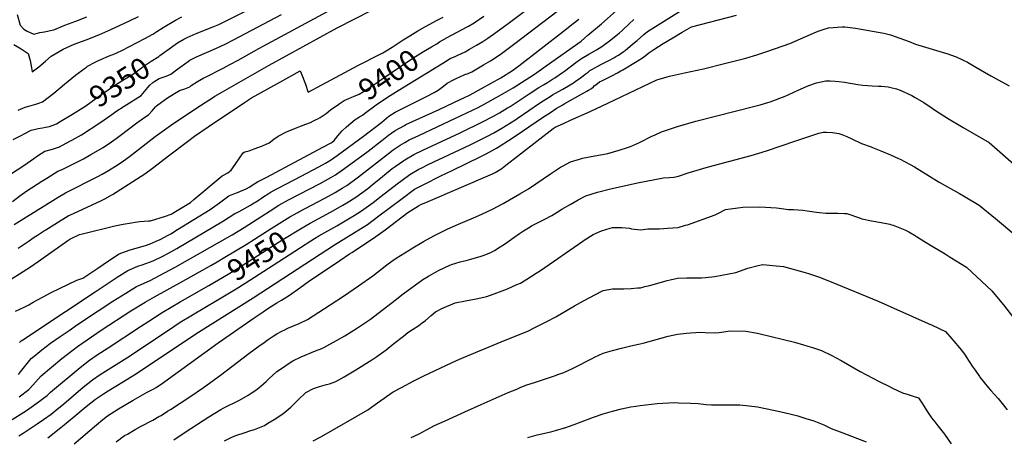
# Model space of a CAD drawing. Units: inches. Extents: x 2550739 to 2556220, y 1513131 to 1518521.
# Drawn here: x 2553215 to 2554540, y 1516127 to 1516690 of the extents above; entities that cross this region are included whole.
import ezdxf
from ezdxf.enums import TextEntityAlignment as Align

# ---------------------------------------------------------------- set-up
doc = ezdxf.new("R2010")
doc.units = ezdxf.units.IN
doc.header["$MEASUREMENT"] = 0
doc.layers.add('tile_2647_26_contour_10ft', color=115, linetype='Continuous')
doc.styles.add('Arial', font='arial.ttf')

msp = doc.modelspace()

# ---------------------------------------------------------------- linework, layer by layer
at = {"layer": 'tile_2647_26_contour_10ft'}
for points, elevation in [([(2553208.9, 1516296.8), (2553220.6, 1516302.4), (2553227, 1516305.6), (2553232.9, 1516309.1), (2553246, 1516316.4), (2553257.1, 1516322.1), (2553268.2, 1516327.6), (2553291.6, 1516338.6), (2553299.6, 1516341.5), (2553319.7, 1516355.1), (2553334, 1516364.6), (2553348.3, 1516374), (2553361.9, 1516379.2), (2553369.4, 1516381.3), (2553383.9, 1516385.5), (2553390.2, 1516387.8), (2553398.5, 1516391.1), (2553403.6, 1516393.5), (2553414.5, 1516399.2), (2553418, 1516401.3), (2553427.2, 1516406.8), (2553471, 1516433.7), (2553483.7, 1516443), (2553496.1, 1516452.2), (2553500.4, 1516454.1), (2553503, 1516454.8), (2553507.7, 1516456.7), (2553519.6, 1516461.6), (2553523.4, 1516464), (2553531.2, 1516468.9), (2553534.7, 1516471), (2553537.6, 1516472.6), (2553547.1, 1516477.6), (2553622.7, 1516517.8), (2553634, 1516523.8), (2553635.2, 1516524.7), (2553638.1, 1516526.9), (2553639.6, 1516529.1), (2553642.9, 1516533.2), (2553645.5, 1516536.3), (2553648.9, 1516539.9), (2553654.5, 1516545.1), (2553660.4, 1516550.3), (2553666.3, 1516555.1), (2553672.2, 1516558.7), (2553676.2, 1516560.9), (2553678.8, 1516563), (2553694.5, 1516574.8), (2553709.9, 1516585), (2553724, 1516594), (2553784.2, 1516631.1), (2553794.3, 1516637.1), (2553801.8, 1516640.5), (2553804.6, 1516641.7), (2553809.3, 1516643.9), (2553814.2, 1516646.2), (2553820.3, 1516649.6), (2553829.8, 1516655), (2553838.2, 1516660), (2553845, 1516664.5), (2553855.8, 1516672.2), (2553872.3, 1516684.3), (2553954.9, 1516746.7)], 9410), ([(2553207.1, 1516413.6), (2553262.6, 1516448.4), (2553266.3, 1516450.7), (2553276, 1516456.3), (2553319.8, 1516478.4), (2553325.4, 1516481.5), (2553334, 1516486.3), (2553347.1, 1516494.7), (2553354.4, 1516499.4), (2553362.2, 1516505.1), (2553366.3, 1516508.2), (2553397.1, 1516532.2), (2553403.2, 1516536.8), (2553420.9, 1516549.2), (2553457.9, 1516573.9), (2553475.5, 1516585.2), (2553477.5, 1516586.4), (2553487.6, 1516592.4), (2553550.5, 1516628.1), (2553642, 1516678.7), (2553711.6, 1516714)], 9380), ([(2553214.5, 1516254.6), (2553216.7, 1516256.8), (2553218.6, 1516258.4), (2553276, 1516296.7), (2553316, 1516323.2), (2553345.8, 1516342.7), (2553360.2, 1516351.9), (2553373.7, 1516357.4), (2553379.6, 1516359.2), (2553394.3, 1516364.8), (2553407.1, 1516371.1), (2553413.9, 1516374.6), (2553425.9, 1516381.3), (2553489.1, 1516418.7), (2553504.2, 1516428.3), (2553507.5, 1516429.8), (2553510.1, 1516431), (2553525.2, 1516439.7), (2553528, 1516441.4), (2553535.7, 1516446.2), (2553537.5, 1516447.5), (2553540.1, 1516449.3), (2553543.2, 1516451.5), (2553549, 1516455.2), (2553553.3, 1516457.5), (2553593.6, 1516478.9), (2553617.5, 1516491.4), (2553626.5, 1516496.4), (2553628.4, 1516497.6), (2553634.5, 1516501.4), (2553637.6, 1516503.6), (2553642, 1516506.7), (2553677.4, 1516532.6), (2553702.1, 1516551.6), (2553711.4, 1516559.6), (2553720.2, 1516565.1), (2553747.7, 1516578.8), (2553749.5, 1516579.7), (2553761.5, 1516585.8), (2553772.5, 1516591.6), (2553778, 1516594.5), (2553781.6, 1516597.1), (2553785.3, 1516600.2), (2553790.3, 1516603.9), (2553798.7, 1516608.7), (2553803.9, 1516611.2), (2553806.2, 1516612.3), (2553813.8, 1516615.6), (2553818.4, 1516617.2), (2553823.2, 1516619.3), (2553839.2, 1516628.6), (2553848.3, 1516634.2), (2553855.9, 1516639.1), (2553863.3, 1516644.1), (2553879.6, 1516656.1), (2553958.3, 1516716.6)], 9420), ([(2553412.6, 1516647.9), (2553427.1, 1516658.4), (2553435.6, 1516663.1), (2553440.1, 1516665.6), (2553452.2, 1516670.7), (2553476, 1516680.4), (2553482.8, 1516683.2), (2553561.3, 1516722.6)], 9350), ([(2553589.1, 1516429.9), (2553590.4, 1516430.7), (2553625.4, 1516449.2), (2553639.4, 1516457), (2553648.7, 1516462.5), (2553654.9, 1516466.4), (2553670.9, 1516477.8), (2553679, 1516484.1), (2553710.9, 1516509.2), (2553717.4, 1516514.2), (2553726.6, 1516520.7), (2553733.2, 1516524.3), (2553739.1, 1516527.5), (2553751.8, 1516533.7), (2553801.4, 1516556.7), (2553831.6, 1516571.4), (2553840.9, 1516576.2), (2553859.9, 1516587), (2553878.9, 1516597.8), (2553907.6, 1516616), (2553923.6, 1516627.4), (2553970.3, 1516660.7), (2553979.6, 1516668.5), (2553997.7, 1516684.1), (2554042, 1516723.4)], 9440), ([(2553205, 1516444.8), (2553214.6, 1516452.3), (2553224, 1516459.1), (2553244.2, 1516471.9), (2553250.9, 1516476.1), (2553266.1, 1516485.6), (2553271.9, 1516487.9), (2553286.1, 1516495.1), (2553300.3, 1516502.3), (2553310.4, 1516507.8), (2553314.4, 1516510), (2553326.1, 1516517), (2553328.3, 1516518.4), (2553338, 1516525), (2553344.4, 1516529.5), (2553349.7, 1516533.4), (2553360.9, 1516542.1), (2553372.3, 1516550.6), (2553383.1, 1516558.1), (2553388.1, 1516561.3), (2553392.7, 1516566.6), (2553397.3, 1516572.1), (2553398.9, 1516573.7), (2553410.4, 1516582.1), (2553414.7, 1516585), (2553429.7, 1516594), (2553436.9, 1516596.5), (2553443.4, 1516599.2), (2553445.5, 1516600.7), (2553453.9, 1516606.3), (2553462.3, 1516611), (2553464.5, 1516612.2), (2553487.4, 1516624), (2553498.3, 1516629.4), (2553508.8, 1516635.2), (2553536.3, 1516650.7), (2553634.7, 1516703.8)], 9370), ([(2553611.6, 1516394.8), (2553617.4, 1516398.4), (2553641.4, 1516412.1), (2553657.4, 1516421.2), (2553665, 1516426), (2553674.9, 1516432.1), (2553690.4, 1516443.4), (2553701.4, 1516451.7), (2553722.8, 1516468.6), (2553729.5, 1516473.6), (2553739.6, 1516481), (2553752, 1516488), (2553756, 1516490.1), (2553764.6, 1516494.5), (2553821.1, 1516521.1), (2553843.3, 1516532.3), (2553852.7, 1516537.2), (2553863.9, 1516543.3), (2553881, 1516554.2), (2553884.5, 1516556.5), (2553915.9, 1516577.8), (2553923, 1516582.4), (2553928.9, 1516586.2), (2553932, 1516588.1), (2553935.2, 1516590), (2553945.6, 1516596), (2553955.6, 1516601.9), (2553960, 1516604.6), (2553962.4, 1516606.2), (2553965.5, 1516608.3), (2553967.9, 1516610), (2553973.1, 1516613.8), (2553976.1, 1516616.2), (2553979.8, 1516619), (2553982.3, 1516620.9), (2553985.8, 1516622.9), (2553992.1, 1516626.5), (2553999.8, 1516630.5), (2554009.5, 1516635.5), (2554014.7, 1516638.3), (2554017.4, 1516639.9), (2554020.7, 1516641.9), (2554027, 1516646.1), (2554029.7, 1516648.2), (2554039.8, 1516656.4), (2554045.8, 1516661.5), (2554054.8, 1516669.5), (2554059.8, 1516673.7), (2554063.2, 1516675.8), (2554110, 1516705.1)], 9460), ([(2553183.9, 1516469.8), (2553220.3, 1516493), (2553233.6, 1516502.5), (2553238.5, 1516506.2), (2553248.5, 1516512.5), (2553258.6, 1516515.3), (2553268, 1516518.5), (2553282.2, 1516525.7), (2553284.9, 1516527.2), (2553297.9, 1516534.4), (2553322.6, 1516550.6), (2553338.7, 1516561.8), (2553344, 1516565.7), (2553355.2, 1516573), (2553378, 1516587.5), (2553382.7, 1516592.6), (2553387.2, 1516598.4), (2553389.7, 1516601.5), (2553393.8, 1516604.9), (2553396.6, 1516606.8), (2553402.3, 1516610.3), (2553406.2, 1516611.6), (2553411.6, 1516613.5), (2553418, 1516616.3), (2553425.8, 1516622), (2553433.6, 1516627.6), (2553435.2, 1516628.8), (2553443.4, 1516634.8), (2553452.4, 1516639.6), (2553479.5, 1516651.2), (2553492.1, 1516656.8), (2553502.6, 1516662.4), (2553566.9, 1516696.5)], 9360), ([(2553206.5, 1516656.1), (2553216.6, 1516650.2), (2553226, 1516643.8), (2553228.8, 1516634.7), (2553230.4, 1516624.7), (2553231.2, 1516619.2), (2553240.1, 1516626), (2553249.2, 1516633.8), (2553257.1, 1516640.2), (2553273, 1516649.9), (2553287.7, 1516656.4), (2553304.1, 1516662.6), (2553320.9, 1516669.1), (2553337.4, 1516676.2), (2553362.4, 1516687.9), (2553374.7, 1516694)], 9330), ([(2553211, 1516696.6), (2553215.4, 1516682.1), (2553220.3, 1516676.8), (2553224.6, 1516673.9), (2553233.5, 1516669.9), (2553235.5, 1516670.6), (2553241.7, 1516672.4), (2553247.8, 1516673.1), (2553253.6, 1516674.4), (2553260.3, 1516675.9), (2553275.1, 1516682.2), (2553290, 1516687.6), (2553305.1, 1516693.3)], 9320), ([(2553212.3, 1516381.9), (2553225.8, 1516390.9), (2553234, 1516396.7), (2553238.4, 1516399.4), (2553247.9, 1516405.4), (2553249.7, 1516406.6), (2553270.3, 1516419.5), (2553272.6, 1516420.8), (2553279.9, 1516425.3), (2553286.8, 1516428.5), (2553324.8, 1516446.1), (2553329, 1516448.4), (2553339.7, 1516454), (2553382.9, 1516481.7), (2553393.4, 1516489.6), (2553395.3, 1516491), (2553414.7, 1516506.1), (2553440.6, 1516525.6), (2553450.1, 1516532.6), (2553468.1, 1516545), (2553517, 1516578.2), (2553526.8, 1516584.2), (2553561.7, 1516603.7), (2553592.2, 1516620.8), (2553593.6, 1516617.6), (2553599.3, 1516602.8), (2553602.7, 1516593), (2553603.1, 1516591.7), (2553670.7, 1516628.2), (2553699.7, 1516643.1), (2553703.4, 1516645), (2553707.8, 1516647.5), (2553716.2, 1516652.5), (2553730.7, 1516662.3), (2553739.6, 1516667.9), (2553750.5, 1516674.4), (2553760.8, 1516680.4), (2553776.8, 1516689), (2553784.6, 1516693.1)], 9390), ([(2553212.5, 1516567.6), (2553222, 1516571.6), (2553226.7, 1516573.2), (2553236.3, 1516575.9), (2553240.5, 1516577.3), (2553245.3, 1516579), (2553260.3, 1516590.7), (2553274.8, 1516602.9), (2553289.6, 1516614.9), (2553301.6, 1516623.9), (2553304.3, 1516625.8), (2553306, 1516626.9), (2553316, 1516632.4), (2553320.5, 1516634.7), (2553337.3, 1516641.7), (2553340.2, 1516642.8), (2553352.2, 1516648.2), (2553382.9, 1516664.1), (2553394, 1516670.1), (2553399.4, 1516673.6), (2553407.6, 1516679), (2553424.3, 1516688.7), (2553432.9, 1516693.3)], 9340), ([(2553215.8, 1516215.2), (2553222.8, 1516224.4), (2553230.1, 1516233.1), (2553236.2, 1516238.1), (2553244.5, 1516244.9), (2553255.8, 1516253.9), (2553269, 1516262.9), (2553281, 1516271.1), (2553292.4, 1516278.8), (2553320.1, 1516297.3), (2553340.1, 1516310.3), (2553357.4, 1516321.3), (2553371.9, 1516330.4), (2553375.1, 1516331.7), (2553390, 1516338.4), (2553402.9, 1516345.1), (2553424, 1516356.3), (2553500.4, 1516399.7), (2553516.7, 1516409.8), (2553551.6, 1516432.3), (2553563.6, 1516439.5), (2553576.5, 1516446.7), (2553618.9, 1516468.9), (2553633.4, 1516477), (2553639.8, 1516480.8), (2553643.3, 1516483.2), (2553645.4, 1516484.7), (2553677.2, 1516507.7), (2553683.9, 1516512.6), (2553701.9, 1516526.9), (2553711, 1516533.8), (2553720.2, 1516540.3), (2553732.6, 1516547.2), (2553734.5, 1516548.2), (2553779.1, 1516568.5), (2553808.5, 1516582.3), (2553811.6, 1516583.8), (2553821, 1516588.5), (2553836.1, 1516596.9), (2553862.2, 1516611.4), (2553878.2, 1516621.3), (2553881.7, 1516623.7), (2553886.7, 1516627.3), (2553946.7, 1516673.9), (2553959.9, 1516684.3), (2553967.4, 1516690.3)], 9430), ([(2553252.6, 1516126.5), (2553270, 1516140.4), (2553272.4, 1516142.3), (2553287.6, 1516154.7), (2553304.2, 1516168.5), (2553316.8, 1516178.4), (2553327.2, 1516185.5), (2553333.6, 1516189.7), (2553354.5, 1516202.3), (2553369.5, 1516211.5), (2553382.8, 1516220.2), (2553407.3, 1516236.6), (2553455.4, 1516268.8), (2553528.7, 1516314.8), (2553638.2, 1516386.2), (2553665.4, 1516402.8), (2553682.8, 1516413.8), (2553698.3, 1516425.2), (2553729.3, 1516448.8), (2553746.2, 1516461.1), (2553758.7, 1516467.7), (2553781.6, 1516479.3), (2553796.7, 1516486.4), (2553835.6, 1516505.2), (2553842.5, 1516508.9), (2553856.5, 1516516.5), (2553877.4, 1516530.1), (2553891.4, 1516539.4), (2553918.5, 1516557.7), (2553929.2, 1516564.7), (2553937, 1516569.7), (2553945.7, 1516574.9), (2553947.7, 1516576.1), (2553978.1, 1516593.2), (2553980.3, 1516594.4), (2553984.5, 1516597), (2553987, 1516599.3), (2553988.1, 1516600.3), (2553990.2, 1516601.9), (2553995.2, 1516605.7), (2553999.1, 1516607.8), (2554002.6, 1516609.4), (2554011.7, 1516614), (2554019.6, 1516618), (2554024, 1516620.5), (2554026.8, 1516622.2), (2554045.8, 1516633.6), (2554054.4, 1516639), (2554061.7, 1516644.7), (2554068.2, 1516649.5), (2554080.9, 1516657.3), (2554093.7, 1516665), (2554106.5, 1516672.6), (2554118.9, 1516679.8), (2554179.8, 1516695.8)], 9470), ([(2553600.3, 1516412.4), (2553605.8, 1516415.6), (2553632.8, 1516430.1), (2553649.5, 1516439.5), (2553655.1, 1516443), (2553666.9, 1516450.4), (2553675, 1516456.3), (2553683.1, 1516462.3), (2553689.3, 1516467.2), (2553702.8, 1516478.2), (2553716.1, 1516489), (2553720, 1516491.7), (2553731.8, 1516500.1), (2553733.1, 1516501), (2553745.4, 1516508.1), (2553757.4, 1516514), (2553807.4, 1516537.2), (2553839.4, 1516552.7), (2553850.5, 1516558.5), (2553852.3, 1516559.5), (2553860.4, 1516564.1), (2553871.4, 1516570.6), (2553874.7, 1516572.7), (2553891, 1516583.3), (2553900.5, 1516589.7), (2553913.5, 1516598.1), (2553919.7, 1516601.8), (2553925.2, 1516605.1), (2553932.1, 1516609.4), (2553935, 1516611.3), (2553945.2, 1516618.4), (2553948, 1516620.4), (2553963.1, 1516631.7), (2553968.2, 1516635.3), (2553970.8, 1516637.1), (2553980.9, 1516643.2), (2553991.1, 1516649), (2553998.5, 1516653.4), (2554008.5, 1516661), (2554021.6, 1516671.5), (2554025.7, 1516675.1), (2554035.8, 1516684.5), (2554041.2, 1516689.8)], 9450), ([(2553776, 1516657.2), (2553779.8, 1516659.5), (2553789.9, 1516665.4), (2553816.3, 1516679.3), (2553818.9, 1516680.7), (2553826.4, 1516685.1), (2553839.4, 1516694.1)], 9400), ([(2553288.1, 1516118.1), (2553317.8, 1516144), (2553326.5, 1516151.2), (2553332.6, 1516156.1), (2553347.4, 1516165.3), (2553367.1, 1516177.1), (2553386.1, 1516187.7), (2553394.2, 1516191.9), (2553398.2, 1516194.2), (2553400, 1516195.4), (2553406.2, 1516199.7), (2553409.9, 1516202.3), (2553481.6, 1516254.3), (2553530.3, 1516287.9), (2553542.2, 1516295.9), (2553547.5, 1516299.5), (2553560.7, 1516308), (2553566.9, 1516311.7), (2553577.9, 1516318.5), (2553591.6, 1516328.4), (2553605.2, 1516338.3), (2553619.4, 1516347.7), (2553645.4, 1516365.1), (2553658.8, 1516374), (2553661.7, 1516375.9), (2553690.9, 1516395.1), (2553706.4, 1516406.7), (2553737.3, 1516430), (2553751.6, 1516438.9), (2553754.7, 1516440.6), (2553764.4, 1516444.7), (2553851.3, 1516481.8), (2553854.7, 1516483.8), (2553863.7, 1516489.1), (2553867, 1516491.7), (2553932.6, 1516542.9), (2553935.5, 1516544.7), (2553946.5, 1516549.8), (2553956.2, 1516554.1), (2553982.6, 1516565.7), (2554006.6, 1516577.2), (2554072.5, 1516608.7), (2554075.3, 1516609.6), (2554086.2, 1516612.5), (2554089.6, 1516613.4), (2554109.5, 1516618.1), (2554135, 1516623.4), (2554163.7, 1516630.5), (2554177.9, 1516634.1), (2554192, 1516637.7), (2554207, 1516642.3), (2554221.9, 1516647.2), (2554251.4, 1516657.6), (2554287.3, 1516673.1), (2554290.8, 1516674.5), (2554296.5, 1516676.5), (2554303.4, 1516678.7), (2554321.7, 1516680), (2554325.7, 1516679.7), (2554339.8, 1516678), (2554377.9, 1516671.4), (2554387.1, 1516669), (2554393.3, 1516666.9), (2554399.5, 1516664.7), (2554411.9, 1516660), (2554420.8, 1516656.7), (2554429.4, 1516653.9), (2554461, 1516644.6), (2554463, 1516643.9), (2554475.4, 1516639.3), (2554490.5, 1516632.2), (2554499.7, 1516627), (2554522.2, 1516613.9), (2554532.7, 1516608), (2554546.6, 1516600.6)], 9480), ([(2553285.6, 1516562.5), (2553303.4, 1516573.7), (2553324, 1516588.4), (2553344.7, 1516602.6), (2553355.5, 1516609.6), (2553366.5, 1516615.8), (2553383.7, 1516628.3), (2553391.7, 1516633.8), (2553401.7, 1516640), (2553403.3, 1516641.2), (2553412.6, 1516647.9)], 9350), ([(2553644.6, 1516576.2), (2553646.2, 1516577.2), (2553651.3, 1516580.6), (2553657.6, 1516583.6), (2553661.8, 1516585.1), (2553664.1, 1516586.1), (2553671.5, 1516589.3), (2553677.3, 1516592.8), (2553682.4, 1516595.9), (2553695.9, 1516605.1), (2553701.9, 1516609.2), (2553738.6, 1516634.1), (2553747.4, 1516639.9), (2553758.3, 1516646.5), (2553769.2, 1516653.1), (2553776, 1516657.2)], 9400), ([(2553344.5, 1516121.1), (2553355.7, 1516129.4), (2553359.5, 1516131.5), (2553369.8, 1516137.4), (2553377.2, 1516141.5), (2553393.8, 1516150.3), (2553402, 1516154.9), (2553405, 1516156.6), (2553413.7, 1516162.2), (2553417.5, 1516164.6), (2553443.5, 1516181.7), (2553462.1, 1516194.2), (2553485, 1516210.7), (2553523.1, 1516239.9), (2553538.3, 1516251.1), (2553541.7, 1516253.6), (2553549.3, 1516259), (2553555.7, 1516263.3), (2553560.6, 1516266.4), (2553567.6, 1516270.1), (2553571.3, 1516272), (2553575.6, 1516273.9), (2553591, 1516280.5), (2553602.1, 1516285.6), (2553632.6, 1516305.3), (2553652, 1516317.9), (2553670.9, 1516330.9), (2553690.1, 1516344.7), (2553709, 1516359.2), (2553715.8, 1516364.1), (2553721.4, 1516368.2), (2553738.7, 1516379.2), (2553743.8, 1516382.4), (2553755.8, 1516389.4), (2553758.4, 1516390.9), (2553772, 1516398.3), (2553787.4, 1516406.1), (2553791.2, 1516407.9), (2553805.4, 1516414.1), (2553825.6, 1516422.5), (2553836.9, 1516427.5), (2553850.9, 1516434.2), (2553865.4, 1516441.9), (2553888, 1516454.8), (2553899.6, 1516461.9), (2553929.4, 1516481.9), (2553942.9, 1516490.7), (2553945.4, 1516492.1), (2553956.3, 1516497.9), (2553968.4, 1516501.6), (2553972.2, 1516502.8), (2553988.8, 1516506.1), (2554004.2, 1516509), (2554006.5, 1516509.5), (2554021.5, 1516513.9), (2554032.8, 1516517.2), (2554036.9, 1516518.9), (2554049, 1516524.3), (2554051, 1516525.2), (2554064.7, 1516532.1), (2554070.1, 1516534.5), (2554078.8, 1516538.3), (2554089.3, 1516542.1), (2554100, 1516545.5), (2554125, 1516552.8), (2554151.5, 1516559.8), (2554204.5, 1516572.9), (2554211.7, 1516574.9), (2554222, 1516577.9), (2554225.1, 1516578.8), (2554245.1, 1516586.4), (2554249.2, 1516588.1), (2554257.6, 1516592.2), (2554261.9, 1516594.1), (2554274.6, 1516599.9), (2554283.3, 1516603.1), (2554287.3, 1516604.3), (2554299.9, 1516607.1), (2554305.8, 1516607), (2554312.4, 1516606.9), (2554317.3, 1516606.4), (2554324.9, 1516605.4), (2554343, 1516602.3), (2554349.8, 1516601.3), (2554362.3, 1516600.4), (2554370.7, 1516600), (2554374.9, 1516599.8), (2554383.8, 1516598.9), (2554387.4, 1516598.3), (2554395.2, 1516596.3), (2554400, 1516594.5), (2554415.8, 1516587.2), (2554420.2, 1516584.8), (2554431.8, 1516577.8), (2554442.9, 1516570.5), (2554447.7, 1516567.3), (2554463.6, 1516556.9), (2554484.6, 1516544.3), (2554519.9, 1516524), (2554589.1, 1516463.4)], 9490), ([(2553190.9, 1516332.3), (2553229.3, 1516356.6), (2553239.6, 1516363.9), (2553279.5, 1516392.1), (2553282.1, 1516393.8), (2553283.8, 1516394.8), (2553295.1, 1516400), (2553298.9, 1516401), (2553313.5, 1516404.8), (2553328.1, 1516408.4), (2553342.6, 1516411.8), (2553353.9, 1516414.1), (2553365.1, 1516416.1), (2553370, 1516416.8), (2553376.4, 1516417.6), (2553387.9, 1516418.8), (2553390.7, 1516418.5), (2553411, 1516424.7), (2553418.7, 1516427.4), (2553426.7, 1516432.4), (2553444.6, 1516443.5), (2553449.1, 1516447.3), (2553487, 1516479.3), (2553489, 1516480.3), (2553494.6, 1516483.4), (2553499.1, 1516486.9), (2553501.3, 1516489.9), (2553505.6, 1516496), (2553515.4, 1516510), (2553517.5, 1516511.5), (2553523.5, 1516513.1), (2553530.2, 1516515.5), (2553541.5, 1516519.7), (2553550.6, 1516523.8), (2553556.7, 1516528.4), (2553562.4, 1516532.8), (2553573.9, 1516538.4), (2553576.1, 1516539.4), (2553588.2, 1516544.4), (2553590.4, 1516545.2), (2553594, 1516546.5), (2553600, 1516548.7), (2553606, 1516551.2), (2553610.3, 1516553.1), (2553613.7, 1516554.9), (2553616.1, 1516556.1), (2553619.2, 1516558), (2553621.6, 1516559.5), (2553627.2, 1516563.4), (2553633.2, 1516567.9), (2553644.2, 1516575.9), (2553644.6, 1516576.2)], 9400), ([(2553205.9, 1516528.3), (2553217.4, 1516533.8), (2553220.6, 1516535.8), (2553230.2, 1516540.6), (2553235.7, 1516542.1), (2553239.4, 1516543), (2553245.2, 1516543.9), (2553249.1, 1516544.7), (2553254.7, 1516545.8), (2553258.2, 1516547.1), (2553264, 1516549.4), (2553269.2, 1516552.2), (2553285.6, 1516562.5)], 9350), ([(2553422.2, 1516123.9), (2553437.5, 1516133.8), (2553469.3, 1516154.7), (2553485.3, 1516164.7), (2553488.6, 1516166.2), (2553510.5, 1516176.9), (2553522.2, 1516183.8), (2553526.3, 1516186.4), (2553532.6, 1516190.7), (2553539.2, 1516196), (2553546.2, 1516202.3), (2553549.8, 1516205.9), (2553560.8, 1516215.6), (2553570.9, 1516222.6), (2553574.8, 1516225.3), (2553582.1, 1516230.1), (2553593.5, 1516235.5), (2553612.9, 1516243.6), (2553621.4, 1516246.8), (2553624, 1516247.9), (2553641, 1516257.3), (2553652.2, 1516263.9), (2553669.5, 1516274.6), (2553682.9, 1516283.4), (2553686.9, 1516286), (2553720.1, 1516311.6), (2553730.9, 1516320.2), (2553757.4, 1516339.6), (2553764.9, 1516344.1), (2553774.5, 1516349.6), (2553779.4, 1516352.3), (2553793.7, 1516359.1), (2553795.7, 1516359.7), (2553807.8, 1516363.3), (2553815.8, 1516365.1), (2553821.8, 1516366.8), (2553835.9, 1516371), (2553838.4, 1516371.9), (2553848.8, 1516376.1), (2553853.9, 1516378.8), (2553861.6, 1516383.4), (2553867.3, 1516387.3), (2553879.8, 1516396.4), (2553887.5, 1516401.7), (2553892.7, 1516405.3), (2553901.7, 1516410.7), (2553903.7, 1516411.8), (2553907.3, 1516413.7), (2553915.4, 1516417.8), (2553921.8, 1516420.9), (2553930.8, 1516425.6), (2553938.1, 1516430.3), (2553944.4, 1516434.2), (2553955.8, 1516440.7), (2553966.6, 1516446.9), (2553976.8, 1516452.2), (2553992.6, 1516457.1), (2554008.3, 1516461.1), (2554046.5, 1516469.9), (2554058.1, 1516472.2), (2554081.5, 1516476.5), (2554089.1, 1516476.8), (2554095.2, 1516477.5), (2554101.7, 1516478.6), (2554114.6, 1516483.2), (2554142.1, 1516491.4), (2554199.3, 1516506.8), (2554220, 1516513), (2554240, 1516519.5), (2554259.6, 1516526.4), (2554290.4, 1516536.6), (2554296.4, 1516538.1), (2554300.9, 1516538.2), (2554309, 1516537.7), (2554317.4, 1516536.4), (2554321.6, 1516535.1), (2554328.4, 1516532.3), (2554334.7, 1516528.9), (2554347.8, 1516522.8), (2554360.8, 1516518.2), (2554362.9, 1516517.5), (2554373.9, 1516513.1), (2554386.9, 1516507.5), (2554397.7, 1516502.7), (2554400, 1516501.6), (2554413.4, 1516494.6), (2554419.1, 1516491.3), (2554426.5, 1516486.9), (2554439.4, 1516478.7), (2554452.5, 1516470.9), (2554479.9, 1516455.5), (2554487.5, 1516450.9), (2554506.3, 1516439.6), (2554528.5, 1516421.6), (2554539, 1516413), (2554574.4, 1516382.7)], 9500), ([(2553490.1, 1516122.4), (2553500.3, 1516127.3), (2553503.4, 1516128.6), (2553507, 1516130), (2553516.9, 1516133.3), (2553525.8, 1516136.1), (2553530.6, 1516137.7), (2553544.1, 1516143.2), (2553548.8, 1516146.1), (2553557, 1516151.1), (2553568.7, 1516158.5), (2553579.7, 1516167.8), (2553584.8, 1516173.2), (2553589.4, 1516177.7), (2553599.7, 1516187.5), (2553610.3, 1516192.9), (2553618, 1516195.5), (2553627.8, 1516198.4), (2553631.7, 1516199.2), (2553640.2, 1516202.1), (2553651.5, 1516208.5), (2553667.2, 1516218), (2553681.4, 1516226.8), (2553688.7, 1516231.4), (2553695.4, 1516235.7), (2553707.9, 1516244.8), (2553718.5, 1516253.3), (2553731.4, 1516263.5), (2553737.3, 1516268.1), (2553743.5, 1516272.2), (2553751.8, 1516277.7), (2553756.4, 1516281.1), (2553761.1, 1516284.6), (2553768.6, 1516291.1), (2553774.5, 1516295.9), (2553782.7, 1516300.6), (2553800.9, 1516308.4), (2553814.7, 1516311), (2553829, 1516313.6), (2553843.4, 1516316.8), (2553856.9, 1516321.6), (2553871.1, 1516327), (2553884.1, 1516332.7), (2553888.8, 1516334.9), (2553902.5, 1516343.1), (2553910.1, 1516348), (2553915.8, 1516351.8), (2553972.8, 1516391.2), (2553974.7, 1516392.4), (2553986.7, 1516400.1), (2553997.7, 1516405.3), (2554009.5, 1516408.9), (2554012.7, 1516409.5), (2554015, 1516409.7), (2554025.4, 1516409.5), (2554035.4, 1516408.7), (2554038.1, 1516408), (2554050.7, 1516406.6), (2554060.3, 1516407.7), (2554063.3, 1516407.9), (2554066, 1516408), (2554075.9, 1516408), (2554086.7, 1516408.6), (2554101, 1516409.6), (2554111.1, 1516412.6), (2554113.5, 1516413.4), (2554150.8, 1516426.5), (2554157.3, 1516429.8), (2554163.2, 1516432.9), (2554165, 1516434.1), (2554188.1, 1516437.1), (2554211.1, 1516437.5), (2554233.3, 1516436.3), (2554237.1, 1516435.5), (2554249.6, 1516434), (2554256.3, 1516433.9), (2554268.8, 1516433.2), (2554274.8, 1516432.3), (2554287.3, 1516430.5), (2554291.2, 1516430), (2554299.8, 1516429.1), (2554302.9, 1516429), (2554312.4, 1516428.9), (2554316, 1516429.1), (2554325, 1516428.6), (2554328.3, 1516428.4), (2554345.2, 1516422.6), (2554348.6, 1516421.3), (2554361.6, 1516418.6), (2554374.6, 1516416.4), (2554386, 1516414.1), (2554388.3, 1516413.4), (2554390.4, 1516412.6), (2554406.2, 1516406.4), (2554411.5, 1516403.8), (2554419.3, 1516399.4), (2554422.1, 1516397.7), (2554432.6, 1516390.9), (2554443.1, 1516384.3), (2554460.7, 1516374.1), (2554467.5, 1516369.9), (2554489.3, 1516356.2), (2554523.2, 1516324.5), (2554525, 1516322.3), (2554539, 1516305.4), (2554552.7, 1516287.8)], 9510), ([(2553480.4, 1516363.4), (2553490.9, 1516369.5), (2553519.3, 1516386.9), (2553552.9, 1516408.5), (2553578.1, 1516423.8), (2553589.1, 1516429.9)], 9440), ([(2553469, 1516331.4), (2553495.4, 1516346.6), (2553507.9, 1516354.3), (2553568.9, 1516393.5), (2553592.6, 1516408), (2553600.3, 1516412.4)], 9450), ([(2553481.2, 1516312.4), (2553505.8, 1516326.9), (2553518.3, 1516334.7), (2553555.6, 1516358.8), (2553592.6, 1516382.9), (2553606.5, 1516391.7), (2553611.6, 1516394.8)], 9460), ([(2553213.9, 1516181.5), (2553227, 1516191.4), (2553228.4, 1516193), (2553235.8, 1516201.5), (2553243.3, 1516209.9), (2553271.2, 1516233.1), (2553286.4, 1516245.1), (2553292.4, 1516249.5), (2553324.2, 1516271.2), (2553364.2, 1516297.3), (2553383.4, 1516309.2), (2553396, 1516316.4), (2553434.3, 1516337.5), (2553472.1, 1516358.6), (2553480.4, 1516363.4)], 9440), ([(2553609.5, 1516122.2), (2553620.7, 1516128.3), (2553683.3, 1516164.2), (2553696.5, 1516173.3), (2553717.6, 1516188.2), (2553728.7, 1516194.2), (2553745.1, 1516203), (2553757.7, 1516209.3), (2553796.9, 1516227.7), (2553806.9, 1516232.2), (2553868.1, 1516257.7), (2553894, 1516268.2), (2553899.5, 1516270.6), (2553907.3, 1516274.4), (2553924.2, 1516283), (2553936.3, 1516289.5), (2553961.7, 1516304.2), (2553973.6, 1516311.1), (2553998.2, 1516323.8), (2554000, 1516324.7), (2554012.6, 1516326.9), (2554022.5, 1516327.2), (2554025.2, 1516327.2), (2554028, 1516327.1), (2554037.8, 1516327.7), (2554046.3, 1516328.3), (2554050.4, 1516328.6), (2554056.1, 1516330), (2554062.8, 1516331.7), (2554086.4, 1516338.1), (2554090.3, 1516339.1), (2554100.4, 1516341.3), (2554112.9, 1516341.9), (2554118.3, 1516342), (2554125.4, 1516341.9), (2554132.5, 1516342), (2554137.9, 1516342.5), (2554150.4, 1516343.7), (2554178.9, 1516349.2), (2554195, 1516354.8), (2554208.9, 1516358.5), (2554215.3, 1516359.6), (2554233.2, 1516358.1), (2554242.9, 1516357.2), (2554272.1, 1516349.1), (2554277.9, 1516347.2), (2554289.9, 1516343), (2554307.1, 1516336.3), (2554370.6, 1516310.4), (2554437.5, 1516280.4), (2554442.9, 1516277.9), (2554461.2, 1516269.6), (2554469.5, 1516259.8), (2554482.6, 1516244.3), (2554487.3, 1516237.5), (2554488.8, 1516235.4), (2554496.8, 1516223.1), (2554500.8, 1516217.3), (2554506.6, 1516209), (2554507.4, 1516208), (2554519, 1516193.9), (2554522.2, 1516190.3), (2554531.8, 1516179.4), (2554537.4, 1516172.6), (2554544, 1516164.2)], 9520), ([(2553204.6, 1516151.1), (2553220.1, 1516161.1), (2553223.5, 1516163.4), (2553236.4, 1516172.1), (2553251.7, 1516183.5), (2553255.9, 1516187.7), (2553295.9, 1516221.2), (2553304.5, 1516227.9), (2553308.5, 1516231), (2553318.9, 1516238), (2553333.6, 1516247.7), (2553377.4, 1516276.4), (2553388.4, 1516283.6), (2553406.3, 1516295.1), (2553418.3, 1516302.3), (2553430.6, 1516309.4), (2553469, 1516331.4)], 9450), ([(2553213.5, 1516129), (2553219.2, 1516132.6), (2553237.9, 1516145.1), (2553246.7, 1516151.1), (2553256.8, 1516158.3), (2553262.4, 1516162.8), (2553274.1, 1516172.2), (2553300.1, 1516194.4), (2553312.7, 1516204.4), (2553323.1, 1516211.5), (2553362.3, 1516236.5), (2553421.9, 1516276.3), (2553430.8, 1516282), (2553480.3, 1516311.9), (2553481.2, 1516312.4)], 9460), ([(2553741.5, 1516126.7), (2553752.6, 1516131.8), (2553762.2, 1516137), (2553773.1, 1516142.8), (2553787.3, 1516149.3), (2553813.9, 1516161.5), (2553836, 1516171.4), (2553872.1, 1516187.3), (2553883.7, 1516192.1), (2553888.4, 1516194.1), (2553896, 1516197.2), (2553908.9, 1516201.5), (2553934.4, 1516209.9), (2553940.3, 1516211.9), (2553947, 1516214.5), (2553958.1, 1516219.5), (2553961.5, 1516221), (2553985.2, 1516233.1), (2553988.6, 1516234.8), (2554000, 1516240.3), (2554012.5, 1516244.1), (2554025, 1516247.3), (2554037.5, 1516250.3), (2554047.6, 1516252.5), (2554050, 1516252.8), (2554054, 1516254), (2554087.5, 1516263.2), (2554100, 1516265.9), (2554108.1, 1516267), (2554112.5, 1516267.4), (2554117.9, 1516267.9), (2554125, 1516268.4), (2554131.3, 1516268.7), (2554137.5, 1516268.3), (2554150.1, 1516267.7), (2554156.5, 1516268.4), (2554162.5, 1516269.2), (2554170.6, 1516270.7), (2554192.3, 1516269.9), (2554208.1, 1516267.3), (2554211.4, 1516266.6), (2554241.2, 1516259.4), (2554257.7, 1516255.1), (2554269.8, 1516251.8), (2554275.7, 1516250), (2554281.9, 1516248.1), (2554294, 1516244), (2554307.1, 1516237.8), (2554320.5, 1516230.7), (2554346.3, 1516215.9), (2554371.9, 1516202.3), (2554385.7, 1516195.5), (2554389.9, 1516193.4), (2554403.1, 1516187.2), (2554410.7, 1516184.6), (2554417.3, 1516182.5), (2554424.6, 1516180.3), (2554429.9, 1516172.2), (2554436, 1516162.8), (2554442.1, 1516153.3), (2554446.6, 1516147.8), (2554450.9, 1516142.5), (2554459.9, 1516131.3), (2554468.8, 1516118.2)], 9530), ([(2553213, 1516211.8), (2553215.8, 1516215.2)], 9430), ([(2553898.9, 1516127), (2553911.3, 1516130.4), (2553929.8, 1516134.6), (2553936, 1516136.3), (2553948.1, 1516139.7), (2553948.4, 1516139.8), (2553961.3, 1516144.4), (2553970.4, 1516147.7), (2553987.1, 1516154.2), (2554000, 1516158.9), (2554012.6, 1516162.5), (2554025, 1516165.6), (2554037.5, 1516168), (2554043.9, 1516169), (2554050, 1516169.8), (2554072.7, 1516172.8), (2554096.2, 1516173.9), (2554101.5, 1516173.7), (2554117.9, 1516173.1), (2554128.1, 1516172.4), (2554138.7, 1516171.4), (2554146, 1516170.9), (2554154.8, 1516170.7), (2554171.9, 1516170.9), (2554184.3, 1516170.6), (2554196.7, 1516169.6), (2554207.7, 1516168), (2554218.6, 1516166), (2554229.6, 1516163.8), (2554239.6, 1516161.6), (2554251.3, 1516158.9), (2554262.2, 1516155.9), (2554273, 1516152.5), (2554283.7, 1516149.1), (2554297, 1516143.8), (2554307.2, 1516139.1), (2554323, 1516133), (2554354, 1516121.2)], 9540)]:
    msp.add_lwpolyline(points, dxfattribs=dict(at, elevation=elevation))

# ---------------------------------------------------------------- texts
at = {"color": 18, "style": 'Arial'}
for s, rotation, p in [('9400', 34.1007, (2553711.2, 1516615.5)), ('9350', 32.8713, (2553349, 1516605.4)), ('9450', 32.6759, (2553534.8, 1516371.6))]:
    msp.add_text(s, height=28.8, rotation=rotation, dxfattribs=at).set_placement(p, align=Align.MIDDLE_CENTER)

doc.saveas('drawing.dxf')
